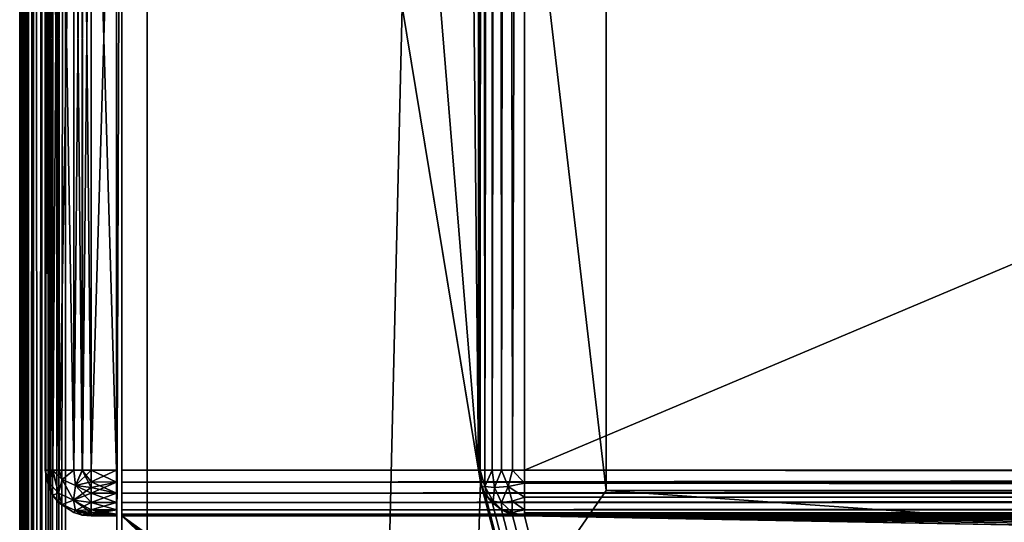
# Model space of a CAD drawing. Units: millimetres. Extents: x -200 to 200, y -508 to 504.
# Drawn here: x -199 to -160, y 197 to 217 of the extents above; entities that cross this region are included whole.
import ezdxf

# ---------------------------------------------------------------- set-up
doc = ezdxf.new("R2010")
doc.units = ezdxf.units.MM
doc.header["$LTSCALE"] = 65.185185
for name, color, linetype in [('572', 7, 'CONTINUOUS'), ('575', 7, 'CONTINUOUS'), ('577', 7, 'CONTINUOUS'), ('581', 7, 'CONTINUOUS'), ('583', 7, 'CONTINUOUS'), ('631', 7, 'CONTINUOUS'), ('632', 7, 'CONTINUOUS'), ('633', 7, 'CONTINUOUS'), ('635', 7, 'CONTINUOUS'), ('642', 7, 'CONTINUOUS'), ('644', 7, 'CONTINUOUS'), ('645', 7, 'CONTINUOUS'), ('648', 7, 'CONTINUOUS'), ('649', 7, 'CONTINUOUS'), ('677', 7, 'CONTINUOUS'), ('682', 7, 'CONTINUOUS'), ('703', 7, 'CONTINUOUS'), ('705', 7, 'CONTINUOUS'), ('706', 7, 'CONTINUOUS'), ('707', 7, 'CONTINUOUS'), ('709', 7, 'CONTINUOUS'), ('710', 7, 'CONTINUOUS'), ('731', 7, 'CONTINUOUS'), ('732', 7, 'CONTINUOUS'), ('734', 7, 'CONTINUOUS'), ('735', 7, 'CONTINUOUS'), ('736', 7, 'CONTINUOUS'), ('737', 7, 'CONTINUOUS'), ('738', 7, 'CONTINUOUS'), ('742', 7, 'CONTINUOUS'), ('743', 7, 'CONTINUOUS'), ('744', 7, 'CONTINUOUS'), ('745', 7, 'CONTINUOUS'), ('746', 7, 'CONTINUOUS')]:
    doc.layers.add(name, color=color, linetype=linetype)

msp = doc.modelspace()

# ---------------------------------------------------------------- linework, layer by layer
at = {"layer": '572', "color": 253, "linetype": 'Continuous', "true_color": 0x929eac}
for points in [[(-199, -350.7, 268.2), (-199, 350.7, 268.2), (-199, -350.7, -268.2), (-199, -350.7, 268.2)], [(-199, -350.7, -268.2), (-199, 350.7, 268.2), (-199, 350.7, -268.2), (-199, -350.7, -268.2)]]:
    msp.add_3dface(points, dxfattribs=at)
at = {"layer": '575', "color": 253, "linetype": 'Continuous', "true_color": 0x929eac}
for points in [[(-197.2, -350.7, 270), (-195, 247.5, 270), (-197.2, 350.7, 270), (-197.2, -350.7, 270)], [(-195, 197.5, 270), (-195, 247.5, 270), (-197.2, -350.7, 270), (-195, 197.5, 270)], [(-195, 197.5, 270), (-197.2, -350.7, 270), (-165.3, 169.5, 270), (-195, 197.5, 270)], [(195, 197.5, 270), (-195, 197.5, 270), (-161.5, 173.3, 270), (195, 197.5, 270)], [(-161.5, 173.3, 270), (-195, 197.5, 270), (-162.943, 173.015, 270), (-161.5, 173.3, 270)], [(-162.943, 173.015, 270), (-195, 197.5, 270), (-164.186, 172.188, 270), (-162.943, 173.015, 270)], [(-164.186, 172.188, 270), (-195, 197.5, 270), (-165.014, 170.945, 270), (-164.186, 172.188, 270)], [(-165.014, 170.945, 270), (-195, 197.5, 270), (-165.3, 169.5, 270), (-165.014, 170.945, 270)], [(161.5, 173.3, 270), (195, 197.5, 270), (-161.5, 173.3, 270), (161.5, 173.3, 270)]]:
    msp.add_3dface(points, dxfattribs=at)
at = {"layer": '577', "color": 253, "linetype": 'Continuous', "true_color": 0x929eac}
for points in [[(-197.2, 350.7, -270), (-184, 217.5, -270), (-197.2, -350.7, -270), (-197.2, 350.7, -270)], [(-181, 350.7, -270), (-181, 199.3, -270), (-182.5, 350.7, -270), (-181, 350.7, -270)], [(-182.5, 350.7, -270), (-181, 199.3, -270), (-182.5, 217.5, -270), (-182.5, 350.7, -270)], [(-184, 217.5, -270), (-180.932, 198.82, -270), (-197.2, -350.7, -270), (-184, 217.5, -270)], [(-181, 199.3, -270), (-180.932, 198.82, -270), (-184, 217.5, -270), (-181, 199.3, -270)], [(-182.5, 217.5, -270), (-181, 199.3, -270), (-184, 217.5, -270), (-182.5, 217.5, -270)], [(-197.2, -350.7, -270), (-180.932, 198.82, -270), (-53.932, -286.18, -270), (-197.2, -350.7, -270)], [(-180.932, 198.82, -270), (-180.759, 198.4, -270), (-54, -285.7, -270), (-180.932, 198.82, -270)], [(-53.932, -286.18, -270), (-180.932, 198.82, -270), (-54, -285.7, -270), (-53.932, -286.18, -270)], [(-180.759, 198.4, -270), (-180.471, 198.029, -270), (-54, -285.7, -270), (-180.759, 198.4, -270)], [(-180.471, 198.029, -270), (-180.1, 197.741, -270), (-54, -285.7, -270), (-180.471, 198.029, -270)], [(-180.1, 197.741, -270), (-179.68, 197.568, -270), (-54, -285.7, -270), (-180.1, 197.741, -270)], [(-179.68, 197.568, -270), (-179.2, 197.5, -270), (-54, -285.7, -270), (-179.68, 197.568, -270)], [(-179.2, 197.5, -270), (179.2, 197.5, -270), (52.2, 197, -270), (-179.2, 197.5, -270)], [(-54, -285.7, -270), (-179.2, 197.5, -270), (-54, 195.2, -270), (-54, -285.7, -270)], [(-54, 195.2, -270), (-179.2, 197.5, -270), (-53.932, 195.68, -270), (-54, 195.2, -270)], [(-53.932, 195.68, -270), (-179.2, 197.5, -270), (-53.759, 196.1, -270), (-53.932, 195.68, -270)], [(-53.759, 196.1, -270), (-179.2, 197.5, -270), (-53.471, 196.471, -270), (-53.759, 196.1, -270)], [(-53.471, 196.471, -270), (-179.2, 197.5, -270), (-53.1, 196.759, -270), (-53.471, 196.471, -270)], [(-53.1, 196.759, -270), (-179.2, 197.5, -270), (-52.68, 196.932, -270), (-53.1, 196.759, -270)], [(-52.68, 196.932, -270), (-179.2, 197.5, -270), (-52.2, 197, -270), (-52.68, 196.932, -270)], [(-52.2, 197, -270), (-179.2, 197.5, -270), (52.2, 197, -270), (-52.2, 197, -270)]]:
    msp.add_3dface(points, dxfattribs=at)
at = {"layer": '581', "color": 253, "linetype": 'Continuous', "true_color": 0x929eac}
for points in [[(-199, -350.7, -268.2), (-199, 350.7, -268.2), (-198.939, 350.7, -268.666), (-199, -350.7, -268.2)], [(-198.863, 350.7, -268.889), (-199, -350.7, -268.2), (-198.939, 350.7, -268.666), (-198.863, 350.7, -268.889)], [(-199, -350.7, -268.2), (-198.863, 350.7, -268.889), (-198.861, -350.7, -268.894), (-199, -350.7, -268.2)], [(-198.863, 350.7, -268.889), (-198.759, 350.7, -269.1), (-198.861, -350.7, -268.894), (-198.863, 350.7, -268.889)], [(-198.861, -350.7, -268.894), (-198.759, 350.7, -269.1), (-198.763, -350.7, -269.094), (-198.861, -350.7, -268.894)], [(-198.759, 350.7, -269.1), (-198.472, 350.7, -269.473), (-198.763, -350.7, -269.094), (-198.759, 350.7, -269.1)], [(-198.763, -350.7, -269.094), (-198.472, 350.7, -269.473), (-198.457, -350.7, -269.488), (-198.763, -350.7, -269.094)], [(-198.472, 350.7, -269.473), (-198.1, 350.7, -269.759), (-198.457, -350.7, -269.488), (-198.472, 350.7, -269.473)], [(-198.457, -350.7, -269.488), (-198.1, 350.7, -269.759), (-198.257, -350.7, -269.657), (-198.457, -350.7, -269.488)], [(-198.1, 350.7, -269.759), (-197.888, 350.7, -269.864), (-198.257, -350.7, -269.657), (-198.1, 350.7, -269.759)], [(-198.257, -350.7, -269.657), (-197.888, 350.7, -269.864), (-197.871, -350.7, -269.87), (-198.257, -350.7, -269.657)], [(-197.888, 350.7, -269.864), (-197.666, 350.7, -269.939), (-197.871, -350.7, -269.87), (-197.888, 350.7, -269.864)], [(-197.2, 350.7, -270), (-197.2, -350.7, -270), (-197.871, -350.7, -269.87), (-197.2, 350.7, -270)], [(-197.666, 350.7, -269.939), (-197.2, 350.7, -270), (-197.871, -350.7, -269.87), (-197.666, 350.7, -269.939)]]:
    msp.add_3dface(points, dxfattribs=at)
at = {"layer": '583', "color": 253, "linetype": 'Continuous', "true_color": 0x929eac}
for points in [[(-199, 350.7, 268.2), (-199, -350.7, 268.2), (-198.861, -350.7, 268.894), (-199, 350.7, 268.2)], [(-198.861, 350.7, 268.894), (-199, 350.7, 268.2), (-198.861, -350.7, 268.894), (-198.861, 350.7, 268.894)], [(-198.704, 350.7, 269.188), (-198.861, 350.7, 268.894), (-198.706, -350.7, 269.187), (-198.704, 350.7, 269.188)], [(-198.706, -350.7, 269.187), (-198.861, 350.7, 268.894), (-198.861, -350.7, 268.894), (-198.706, -350.7, 269.187)], [(-198.457, -350.7, 269.488), (-198.704, 350.7, 269.188), (-198.706, -350.7, 269.187), (-198.457, -350.7, 269.488)], [(-198.457, 350.7, 269.488), (-198.704, 350.7, 269.188), (-198.457, -350.7, 269.488), (-198.457, 350.7, 269.488)], [(-197.871, 350.7, 269.87), (-198.457, 350.7, 269.488), (-197.871, -350.7, 269.87), (-197.871, 350.7, 269.87)], [(-197.871, -350.7, 269.87), (-198.457, 350.7, 269.488), (-198.457, -350.7, 269.488), (-197.871, -350.7, 269.87)], [(-197.54, 350.7, 269.968), (-197.871, 350.7, 269.87), (-197.54, -350.7, 269.968), (-197.54, 350.7, 269.968)], [(-197.54, -350.7, 269.968), (-197.871, 350.7, 269.87), (-197.871, -350.7, 269.87), (-197.54, -350.7, 269.968)], [(-197.2, -350.7, 270), (-197.2, 350.7, 270), (-197.54, 350.7, 269.968), (-197.2, -350.7, 270)], [(-197.2, -350.7, 270), (-197.54, 350.7, 269.968), (-197.54, -350.7, 269.968), (-197.2, -350.7, 270)]]:
    msp.add_3dface(points, dxfattribs=at)
at = {"layer": '631', "color": 244, "linetype": 'Continuous', "true_color": 0xa81325}
for points in [[(195, 199.3, 317), (195, 233.2, 317), (-195, 233.2, 317), (195, 199.3, 317)], [(195, 199.3, 317), (-195, 233.2, 317), (-195, 199.3, 317), (195, 199.3, 317)]]:
    msp.add_3dface(points, dxfattribs=at)
at = {"layer": '632', "color": 244, "linetype": 'Continuous', "true_color": 0xa81325}
for points in [[(-195, 197.5, 270), (195, 197.5, 270), (-195, 197.5, 315.2), (-195, 197.5, 270)], [(195, 197.5, 270), (195, 197.5, 315.2), (-195, 197.5, 315.2), (195, 197.5, 270)]]:
    msp.add_3dface(points, dxfattribs=at)
at = {"layer": '633', "color": 244, "linetype": 'Continuous', "true_color": 0xa81325}
for points in [[(-195, 247.5, 270), (-195, 197.5, 270), (-195, 247.5, 270.2), (-195, 247.5, 270)], [(-195, 247.5, 270.2), (-195, 197.5, 270), (-195, 247.5, 271), (-195, 247.5, 270.2)], [(-195, 247.5, 271), (-195, 197.5, 270), (-195, 235, 271), (-195, 247.5, 271)], [(-195, 235, 271), (-195, 197.5, 270), (-195, 235, 315.2), (-195, 235, 271)], [(-195, 235, 315.2), (-195, 197.5, 270), (-195, 234.932, 315.68), (-195, 235, 315.2)], [(-195, 197.5, 270), (-195, 234.759, 316.1), (-195, 234.932, 315.68), (-195, 197.5, 270)], [(-195, 197.5, 270), (-195, 234.471, 316.471), (-195, 234.759, 316.1), (-195, 197.5, 270)], [(-195, 197.5, 270), (-195, 234.1, 316.759), (-195, 234.471, 316.471), (-195, 197.5, 270)], [(-195, 197.5, 270), (-195, 233.68, 316.932), (-195, 234.1, 316.759), (-195, 197.5, 270)], [(-195, 197.5, 270), (-195, 233.2, 317), (-195, 233.68, 316.932), (-195, 197.5, 270)], [(-195, 233.2, 317), (-195, 197.5, 270), (-195, 199.3, 317), (-195, 233.2, 317)], [(-195, 199.3, 317), (-195, 197.5, 270), (-195, 198.82, 316.932), (-195, 199.3, 317)], [(-195, 197.5, 270), (-195, 198.4, 316.759), (-195, 198.82, 316.932), (-195, 197.5, 270)], [(-195, 197.5, 270), (-195, 198.029, 316.471), (-195, 198.4, 316.759), (-195, 197.5, 270)], [(-195, 197.5, 270), (-195, 197.741, 316.1), (-195, 198.029, 316.471), (-195, 197.5, 270)], [(-195, 197.5, 270), (-195, 197.568, 315.68), (-195, 197.741, 316.1), (-195, 197.5, 270)], [(-195, 197.5, 270), (-195, 197.5, 315.2), (-195, 197.568, 315.68), (-195, 197.5, 270)]]:
    msp.add_3dface(points, dxfattribs=at)
at = {"layer": '635', "color": 244, "linetype": 'Continuous', "true_color": 0xa81325}
for points in [[(195, 198.82, 316.932), (195, 199.3, 317), (-195, 198.82, 316.932), (195, 198.82, 316.932)], [(195, 199.3, 317), (-195, 199.3, 317), (-195, 198.82, 316.932), (195, 199.3, 317)], [(195, 198.4, 316.759), (195, 198.82, 316.932), (-195, 198.4, 316.759), (195, 198.4, 316.759)], [(-195, 198.4, 316.759), (195, 198.82, 316.932), (-195, 198.82, 316.932), (-195, 198.4, 316.759)], [(195, 198.029, 316.471), (195, 198.4, 316.759), (-195, 198.029, 316.471), (195, 198.029, 316.471)], [(-195, 198.029, 316.471), (195, 198.4, 316.759), (-195, 198.4, 316.759), (-195, 198.029, 316.471)], [(195, 197.741, 316.1), (195, 198.029, 316.471), (-195, 197.741, 316.1), (195, 197.741, 316.1)], [(-195, 197.741, 316.1), (195, 198.029, 316.471), (-195, 198.029, 316.471), (-195, 197.741, 316.1)], [(195, 197.568, 315.68), (195, 197.741, 316.1), (-195, 197.568, 315.68), (195, 197.568, 315.68)], [(-195, 197.568, 315.68), (195, 197.741, 316.1), (-195, 197.741, 316.1), (-195, 197.568, 315.68)], [(195, 197.5, 315.2), (195, 197.568, 315.68), (-195, 197.5, 315.2), (195, 197.5, 315.2)], [(-195, 197.5, 315.2), (195, 197.568, 315.68), (-195, 197.568, 315.68), (-195, 197.5, 315.2)]]:
    msp.add_3dface(points, dxfattribs=at)
at = {"layer": '642', "color": 253, "linetype": 'Continuous', "true_color": 0x929eac}
for points in [[(-179.2, 350.7, -325), (179.2, 350.7, -325), (-179.2, 199.3, -325), (-179.2, 350.7, -325)], [(-179.2, 199.3, -325), (179.2, 350.7, -325), (179.2, 199.3, -325), (-179.2, 199.3, -325)]]:
    msp.add_3dface(points, dxfattribs=at)
at = {"layer": '644', "color": 253, "linetype": 'Continuous', "true_color": 0x929eac}
for points in [[(179.2, 197.5, -270), (-179.2, 197.5, -270), (179.2, 197.5, -323.2), (179.2, 197.5, -270)], [(179.2, 197.5, -323.2), (-179.2, 197.5, -270), (-179.2, 197.5, -323.2), (179.2, 197.5, -323.2)]]:
    msp.add_3dface(points, dxfattribs=at)
at = {"layer": '645', "color": 253, "linetype": 'Continuous', "true_color": 0x929eac}
for points in [[(-181, 199.3, -270), (-181, 350.7, -270), (-181, 199.3, -323.2), (-181, 199.3, -270)], [(-181, 350.7, -270), (-181, 350.7, -323.2), (-181, 199.3, -323.2), (-181, 350.7, -270)]]:
    msp.add_3dface(points, dxfattribs=at)
at = {"layer": '648', "color": 253, "linetype": 'Continuous', "true_color": 0x929eac}
for points in [[(-179.2, 199.3, -325), (179.2, 199.3, -325), (179.2, 198.834, -324.939), (-179.2, 199.3, -325)], [(-179.2, 199.3, -325), (179.2, 198.834, -324.939), (-179.2, 198.786, -324.925), (-179.2, 199.3, -325)], [(179.2, 198.834, -324.939), (179.2, 198.4, -324.759), (-179.2, 198.786, -324.925), (179.2, 198.834, -324.939)], [(-179.2, 198.786, -324.925), (179.2, 198.4, -324.759), (-179.2, 198.243, -324.657), (-179.2, 198.786, -324.925)], [(179.2, 198.4, -324.759), (179.2, 198.027, -324.473), (-179.2, 198.243, -324.657), (179.2, 198.4, -324.759)], [(-179.2, 198.243, -324.657), (179.2, 198.027, -324.473), (-179.2, 198.043, -324.488), (-179.2, 198.243, -324.657)], [(179.2, 198.027, -324.473), (179.2, 197.741, -324.1), (-179.2, 198.043, -324.488), (179.2, 198.027, -324.473)], [(-179.2, 198.043, -324.488), (179.2, 197.741, -324.1), (-179.2, 197.737, -324.094), (-179.2, 198.043, -324.488)], [(179.2, 197.741, -324.1), (179.2, 197.561, -323.666), (-179.2, 197.737, -324.094), (179.2, 197.741, -324.1)], [(-179.2, 197.737, -324.094), (179.2, 197.561, -323.666), (-179.2, 197.639, -323.894), (-179.2, 197.737, -324.094)], [(179.2, 197.5, -323.2), (-179.2, 197.5, -323.2), (-179.2, 197.639, -323.894), (179.2, 197.5, -323.2)], [(179.2, 197.561, -323.666), (179.2, 197.5, -323.2), (-179.2, 197.639, -323.894), (179.2, 197.561, -323.666)]]:
    msp.add_3dface(points, dxfattribs=at)
at = {"layer": '649', "color": 253, "linetype": 'Continuous', "true_color": 0x929eac}
for points in [[(-181, 199.3, -323.2), (-181, 350.7, -323.2), (-180.968, 350.7, -323.54), (-181, 199.3, -323.2)], [(-181, 199.3, -323.2), (-180.968, 350.7, -323.54), (-180.939, 199.3, -323.666), (-181, 199.3, -323.2)], [(-180.968, 350.7, -323.54), (-180.87, 350.7, -323.871), (-180.939, 199.3, -323.666), (-180.968, 350.7, -323.54)], [(-180.939, 199.3, -323.666), (-180.87, 350.7, -323.871), (-180.759, 199.3, -324.1), (-180.939, 199.3, -323.666)], [(-180.87, 350.7, -323.871), (-180.488, 350.7, -324.457), (-180.759, 199.3, -324.1), (-180.87, 350.7, -323.871)], [(-180.759, 199.3, -324.1), (-180.488, 350.7, -324.457), (-180.473, 199.3, -324.473), (-180.759, 199.3, -324.1)], [(-180.488, 350.7, -324.457), (-180.188, 350.7, -324.704), (-180.473, 199.3, -324.473), (-180.488, 350.7, -324.457)], [(-180.473, 199.3, -324.473), (-180.188, 350.7, -324.704), (-180.1, 199.3, -324.759), (-180.473, 199.3, -324.473)], [(-180.188, 350.7, -324.704), (-179.894, 350.7, -324.861), (-180.1, 199.3, -324.759), (-180.188, 350.7, -324.704)], [(-180.1, 199.3, -324.759), (-179.894, 350.7, -324.861), (-179.666, 199.3, -324.939), (-180.1, 199.3, -324.759)], [(-179.894, 350.7, -324.861), (-179.2, 350.7, -325), (-179.666, 199.3, -324.939), (-179.894, 350.7, -324.861)], [(-179.2, 350.7, -325), (-179.2, 199.3, -325), (-179.666, 199.3, -324.939), (-179.2, 350.7, -325)]]:
    msp.add_3dface(points, dxfattribs=at)
at = {"layer": '677', "color": 253, "linetype": 'Continuous', "true_color": 0x929eac}
for points in [[(-180.932, 198.82, -270), (-181, 199.3, -270), (-180.87, 198.629, -323.2), (-180.932, 198.82, -270)], [(-181, 199.3, -270), (-181, 199.3, -323.2), (-180.87, 198.629, -323.2), (-181, 199.3, -270)], [(-180.759, 198.4, -270), (-180.932, 198.82, -270), (-180.87, 198.629, -323.2), (-180.759, 198.4, -270)], [(-180.657, 198.243, -323.2), (-180.759, 198.4, -270), (-180.87, 198.629, -323.2), (-180.657, 198.243, -323.2)], [(-180.471, 198.029, -270), (-180.759, 198.4, -270), (-180.488, 198.043, -323.2), (-180.471, 198.029, -270)], [(-180.488, 198.043, -323.2), (-180.759, 198.4, -270), (-180.657, 198.243, -323.2), (-180.488, 198.043, -323.2)], [(-180.094, 197.737, -323.2), (-180.471, 198.029, -270), (-180.488, 198.043, -323.2), (-180.094, 197.737, -323.2)], [(-180.1, 197.741, -270), (-180.471, 198.029, -270), (-180.094, 197.737, -323.2), (-180.1, 197.741, -270)], [(-179.68, 197.568, -270), (-180.1, 197.741, -270), (-179.894, 197.639, -323.2), (-179.68, 197.568, -270)], [(-179.894, 197.639, -323.2), (-180.1, 197.741, -270), (-180.094, 197.737, -323.2), (-179.894, 197.639, -323.2)], [(-179.2, 197.5, -323.2), (-179.68, 197.568, -270), (-179.894, 197.639, -323.2), (-179.2, 197.5, -323.2)], [(-179.2, 197.5, -270), (-179.68, 197.568, -270), (-179.2, 197.5, -323.2), (-179.2, 197.5, -270)]]:
    msp.add_3dface(points, dxfattribs=at)
at = {"layer": '682', "color": 253, "linetype": 'Continuous', "true_color": 0x929eac}
for points in [[(-180.87, 198.629, -323.2), (-181, 199.3, -323.2), (-180.939, 199.3, -323.666), (-180.87, 198.629, -323.2)], [(-180.87, 198.629, -323.2), (-180.939, 199.3, -323.666), (-180.754, 198.657, -323.842), (-180.87, 198.629, -323.2)], [(-180.939, 199.3, -323.666), (-180.759, 199.3, -324.1), (-180.754, 198.657, -323.842), (-180.939, 199.3, -323.666)], [(-180.759, 199.3, -324.1), (-180.473, 199.3, -324.473), (-180.754, 198.657, -323.842), (-180.759, 199.3, -324.1)], [(-180.754, 198.657, -323.842), (-180.473, 199.3, -324.473), (-180.376, 198.611, -324.376), (-180.754, 198.657, -323.842)], [(-180.473, 199.3, -324.473), (-180.1, 199.3, -324.759), (-180.376, 198.611, -324.376), (-180.473, 199.3, -324.473)], [(-180.376, 198.611, -324.376), (-180.1, 199.3, -324.759), (-179.842, 198.657, -324.754), (-180.376, 198.611, -324.376)], [(-180.1, 199.3, -324.759), (-179.666, 199.3, -324.939), (-179.842, 198.657, -324.754), (-180.1, 199.3, -324.759)], [(-179.666, 199.3, -324.939), (-179.2, 198.786, -324.925), (-179.842, 198.657, -324.754), (-179.666, 199.3, -324.939)], [(-179.2, 199.3, -325), (-179.2, 198.786, -324.925), (-179.666, 199.3, -324.939), (-179.2, 199.3, -325)], [(-180.657, 198.243, -323.2), (-180.87, 198.629, -323.2), (-180.754, 198.657, -323.842), (-180.657, 198.243, -323.2)], [(-180.657, 198.243, -323.2), (-180.754, 198.657, -323.842), (-180.435, 198.083, -323.684), (-180.657, 198.243, -323.2)], [(-180.754, 198.657, -323.842), (-180.376, 198.611, -324.376), (-180.435, 198.083, -323.684), (-180.754, 198.657, -323.842)], [(-180.376, 198.611, -324.376), (-180.1, 198.027, -324.1), (-180.435, 198.083, -323.684), (-180.376, 198.611, -324.376)], [(-180.376, 198.611, -324.376), (-179.842, 198.657, -324.754), (-180.1, 198.027, -324.1), (-180.376, 198.611, -324.376)], [(-179.842, 198.657, -324.754), (-179.684, 198.083, -324.435), (-180.1, 198.027, -324.1), (-179.842, 198.657, -324.754)], [(-179.2, 198.786, -324.925), (-179.2, 198.243, -324.657), (-179.842, 198.657, -324.754), (-179.2, 198.786, -324.925)], [(-179.842, 198.657, -324.754), (-179.2, 198.243, -324.657), (-179.684, 198.083, -324.435), (-179.842, 198.657, -324.754)], [(-180.488, 198.043, -323.2), (-180.657, 198.243, -323.2), (-180.435, 198.083, -323.684), (-180.488, 198.043, -323.2)], [(-179.2, 198.243, -324.657), (-179.2, 197.737, -324.094), (-179.684, 198.083, -324.435), (-179.2, 198.243, -324.657)], [(-179.2, 198.243, -324.657), (-179.2, 198.043, -324.488), (-179.2, 197.737, -324.094), (-179.2, 198.243, -324.657)], [(-180.094, 197.737, -323.2), (-180.488, 198.043, -323.2), (-180.435, 198.083, -323.684), (-180.094, 197.737, -323.2)], [(-180.1, 198.027, -324.1), (-180.094, 197.737, -323.2), (-180.435, 198.083, -323.684), (-180.1, 198.027, -324.1)], [(-179.684, 198.083, -324.435), (-179.686, 197.636, -323.686), (-180.1, 198.027, -324.1), (-179.684, 198.083, -324.435)], [(-179.686, 197.636, -323.686), (-180.094, 197.737, -323.2), (-180.1, 198.027, -324.1), (-179.686, 197.636, -323.686)], [(-179.894, 197.639, -323.2), (-180.094, 197.737, -323.2), (-179.686, 197.636, -323.686), (-179.894, 197.639, -323.2)], [(-179.2, 197.737, -324.094), (-179.686, 197.636, -323.686), (-179.684, 198.083, -324.435), (-179.2, 197.737, -324.094)], [(-179.2, 197.737, -324.094), (-179.2, 197.5, -323.2), (-179.686, 197.636, -323.686), (-179.2, 197.737, -324.094)], [(-179.2, 197.5, -323.2), (-179.2, 197.737, -324.094), (-179.2, 197.639, -323.894), (-179.2, 197.5, -323.2)], [(-179.2, 197.5, -323.2), (-179.894, 197.639, -323.2), (-179.686, 197.636, -323.686), (-179.2, 197.5, -323.2)]]:
    msp.add_3dface(points, dxfattribs=at)
at = {"layer": '703', "color": 253, "linetype": 'Continuous', "true_color": 0x929eac}
for points in [[(-194, 352.5, 265), (194, 352.5, 265), (-194, 172.5, 265), (-194, 352.5, 265)], [(-194, 172.5, 265), (194, 352.5, 265), (194, 172.5, 265), (-194, 172.5, 265)]]:
    msp.add_3dface(points, dxfattribs=at)
at = {"layer": '705', "color": 253, "linetype": 'Continuous', "true_color": 0x929eac}
for points in [[(-176, 352.5, -265), (-194, 352.5, -265), (-176, 198.5, -265), (-176, 352.5, -265)], [(-194, 352.5, -265), (-194, 172.5, -265), (-176, 198.5, -265), (-194, 352.5, -265)], [(-194, 172.5, -265), (194, 172.5, -265), (-176, 198.5, -265), (-194, 172.5, -265)], [(-176, 198.5, -265), (194, 172.5, -265), (176, 198.5, -265), (-176, 198.5, -265)]]:
    msp.add_3dface(points, dxfattribs=at)
at = {"layer": '706', "color": 253, "linetype": 'Continuous', "true_color": 0x929eac}
for points in [[(-194, 352.5, -265), (-194, 352.5, 265), (-194, 172.5, -265), (-194, 352.5, -265)], [(-194, 352.5, 265), (-194, 172.5, 265), (-194, 172.5, -265), (-194, 352.5, 265)]]:
    msp.add_3dface(points, dxfattribs=at)
at = {"layer": '707', "color": 253, "linetype": 'Continuous', "true_color": 0x929eac}
for points in [[(-176, 198.5, -265), (176, 198.5, -265), (-176, 198.5, -320), (-176, 198.5, -265)], [(-176, 198.5, -320), (176, 198.5, -265), (176, 198.5, -320), (-176, 198.5, -320)]]:
    msp.add_3dface(points, dxfattribs=at)
at = {"layer": '709', "color": 253, "linetype": 'Continuous', "true_color": 0x929eac}
for points in [[(176, 352.5, -320), (-176, 352.5, -320), (176, 198.5, -320), (176, 352.5, -320)], [(-176, 352.5, -320), (-176, 198.5, -320), (176, 198.5, -320), (-176, 352.5, -320)]]:
    msp.add_3dface(points, dxfattribs=at)
at = {"layer": '710', "color": 253, "linetype": 'Continuous', "true_color": 0x929eac}
for points in [[(-176, 352.5, -320), (-176, 352.5, -265), (-176, 198.5, -265), (-176, 352.5, -320)], [(-176, 352.5, -320), (-176, 198.5, -265), (-176, 198.5, -320), (-176, 352.5, -320)]]:
    msp.add_3dface(points, dxfattribs=at)
at = {"layer": '731', "color": 253, "linetype": 'Continuous', "true_color": 0x929eac}
for points in [[(-195.2, 235, 272), (-195.2, 235, 315.2), (-195.2, 197.5, 272), (-195.2, 235, 272)], [(-195.2, 197.5, 272), (-195.2, 235, 315.2), (-195.2, 197.5, 315.2), (-195.2, 197.5, 272)], [(-195.2, 197.5, 315.2), (-195.2, 235, 315.2), (-195.2, 234.932, 315.68), (-195.2, 197.5, 315.2)], [(-195.2, 234.932, 271.52), (-195.2, 235, 272), (-195.2, 197.568, 271.52), (-195.2, 234.932, 271.52)], [(-195.2, 197.568, 271.52), (-195.2, 235, 272), (-195.2, 197.5, 272), (-195.2, 197.568, 271.52)], [(-195.2, 234.759, 271.1), (-195.2, 234.932, 271.52), (-195.2, 197.741, 271.1), (-195.2, 234.759, 271.1)], [(-195.2, 197.741, 271.1), (-195.2, 234.932, 271.52), (-195.2, 197.568, 271.52), (-195.2, 197.741, 271.1)], [(-195.2, 197.568, 315.68), (-195.2, 197.5, 315.2), (-195.2, 234.932, 315.68), (-195.2, 197.568, 315.68)], [(-195.2, 234.759, 316.1), (-195.2, 197.568, 315.68), (-195.2, 234.932, 315.68), (-195.2, 234.759, 316.1)], [(-195.2, 234.471, 270.729), (-195.2, 234.759, 271.1), (-195.2, 198.029, 270.729), (-195.2, 234.471, 270.729)], [(-195.2, 198.029, 270.729), (-195.2, 234.759, 271.1), (-195.2, 197.741, 271.1), (-195.2, 198.029, 270.729)], [(-195.2, 197.741, 316.1), (-195.2, 197.568, 315.68), (-195.2, 234.759, 316.1), (-195.2, 197.741, 316.1)], [(-195.2, 234.471, 316.471), (-195.2, 197.741, 316.1), (-195.2, 234.759, 316.1), (-195.2, 234.471, 316.471)], [(-195.2, 234.1, 270.441), (-195.2, 234.471, 270.729), (-195.2, 198.4, 270.441), (-195.2, 234.1, 270.441)], [(-195.2, 198.4, 270.441), (-195.2, 234.471, 270.729), (-195.2, 198.029, 270.729), (-195.2, 198.4, 270.441)], [(-195.2, 198.029, 316.471), (-195.2, 197.741, 316.1), (-195.2, 234.471, 316.471), (-195.2, 198.029, 316.471)], [(-195.2, 234.1, 316.759), (-195.2, 198.029, 316.471), (-195.2, 234.471, 316.471), (-195.2, 234.1, 316.759)], [(-195.2, 233.68, 270.268), (-195.2, 234.1, 270.441), (-195.2, 198.82, 270.268), (-195.2, 233.68, 270.268)], [(-195.2, 198.82, 270.268), (-195.2, 234.1, 270.441), (-195.2, 198.4, 270.441), (-195.2, 198.82, 270.268)], [(-195.2, 198.4, 316.759), (-195.2, 198.029, 316.471), (-195.2, 234.1, 316.759), (-195.2, 198.4, 316.759)], [(-195.2, 233.68, 316.932), (-195.2, 198.4, 316.759), (-195.2, 234.1, 316.759), (-195.2, 233.68, 316.932)], [(-195.2, 233.2, 270.2), (-195.2, 233.68, 270.268), (-195.2, 199.3, 270.2), (-195.2, 233.2, 270.2)], [(-195.2, 199.3, 270.2), (-195.2, 233.68, 270.268), (-195.2, 198.82, 270.268), (-195.2, 199.3, 270.2)], [(-195.2, 198.82, 316.932), (-195.2, 198.4, 316.759), (-195.2, 233.68, 316.932), (-195.2, 198.82, 316.932)], [(-195.2, 233.2, 317), (-195.2, 198.82, 316.932), (-195.2, 233.68, 316.932), (-195.2, 233.2, 317)], [(-195.2, 199.3, 317), (-195.2, 198.82, 316.932), (-195.2, 233.2, 317), (-195.2, 199.3, 317)]]:
    msp.add_3dface(points, dxfattribs=at)
at = {"layer": '732', "color": 7, "linetype": 'Continuous'}
for points in [[(-198, 199.3, 315.2), (-198, 233.2, 315.2), (-198, 233.2, 272), (-198, 199.3, 315.2)], [(-198, 199.3, 272), (-198, 199.3, 315.2), (-198, 233.2, 272), (-198, 199.3, 272)]]:
    msp.add_3dface(points, dxfattribs=at)
at = {"layer": '734', "color": 7, "linetype": 'Continuous'}
for points in [[(-195.2, 199.3, 317), (-195.2, 233.2, 317), (-196.2, 199.3, 317), (-195.2, 199.3, 317)], [(-195.2, 233.2, 317), (-196.2, 233.2, 317), (-196.2, 199.3, 317), (-195.2, 233.2, 317)]]:
    msp.add_3dface(points, dxfattribs=at)
at = {"layer": '735', "color": 7, "linetype": 'Continuous'}
for points in [[(-195.2, 198.82, 316.932), (-195.2, 199.3, 317), (-196.2, 198.834, 316.939), (-195.2, 198.82, 316.932)], [(-195.2, 199.3, 317), (-196.2, 199.3, 317), (-196.2, 198.834, 316.939), (-195.2, 199.3, 317)], [(-196.2, 198.611, 316.863), (-195.2, 198.82, 316.932), (-196.2, 198.834, 316.939), (-196.2, 198.611, 316.863)], [(-195.2, 198.4, 316.759), (-195.2, 198.82, 316.932), (-196.2, 198.4, 316.759), (-195.2, 198.4, 316.759)], [(-196.2, 198.4, 316.759), (-195.2, 198.82, 316.932), (-196.2, 198.611, 316.863), (-196.2, 198.4, 316.759)], [(-195.2, 198.029, 316.471), (-195.2, 198.4, 316.759), (-196.2, 198.027, 316.472), (-195.2, 198.029, 316.471)], [(-196.2, 198.027, 316.472), (-195.2, 198.4, 316.759), (-196.2, 198.4, 316.759), (-196.2, 198.027, 316.472)], [(-195.2, 197.741, 316.1), (-195.2, 198.029, 316.471), (-196.2, 197.741, 316.1), (-195.2, 197.741, 316.1)], [(-196.2, 197.741, 316.1), (-195.2, 198.029, 316.471), (-196.2, 198.027, 316.472), (-196.2, 197.741, 316.1)], [(-195.2, 197.568, 315.68), (-195.2, 197.741, 316.1), (-196.2, 197.561, 315.666), (-195.2, 197.568, 315.68)], [(-196.2, 197.561, 315.666), (-195.2, 197.741, 316.1), (-196.2, 197.636, 315.888), (-196.2, 197.561, 315.666)], [(-196.2, 197.636, 315.888), (-195.2, 197.741, 316.1), (-196.2, 197.741, 316.1), (-196.2, 197.636, 315.888)], [(-195.2, 197.5, 315.2), (-195.2, 197.568, 315.68), (-196.2, 197.5, 315.2), (-195.2, 197.5, 315.2)], [(-196.2, 197.5, 315.2), (-195.2, 197.568, 315.68), (-196.2, 197.561, 315.666), (-196.2, 197.5, 315.2)]]:
    msp.add_3dface(points, dxfattribs=at)
at = {"layer": '736', "color": 7, "linetype": 'Continuous'}
for points in [[(-195.2, 197.5, 272), (-195.2, 197.5, 315.2), (-196.2, 197.5, 272), (-195.2, 197.5, 272)], [(-195.2, 197.5, 315.2), (-196.2, 197.5, 315.2), (-196.2, 197.5, 272), (-195.2, 197.5, 315.2)]]:
    msp.add_3dface(points, dxfattribs=at)
at = {"layer": '737', "color": 7, "linetype": 'Continuous'}
for points in [[(-195.2, 199.3, 270.2), (-195.2, 198.82, 270.268), (-196.2, 199.3, 270.2), (-195.2, 199.3, 270.2)], [(-196.2, 199.3, 270.2), (-195.2, 198.82, 270.268), (-196.2, 198.834, 270.261), (-196.2, 199.3, 270.2)], [(-195.2, 198.82, 270.268), (-195.2, 198.4, 270.441), (-196.2, 198.834, 270.261), (-195.2, 198.82, 270.268)], [(-196.2, 198.834, 270.261), (-195.2, 198.4, 270.441), (-196.2, 198.612, 270.336), (-196.2, 198.834, 270.261)], [(-196.2, 198.612, 270.336), (-195.2, 198.4, 270.441), (-196.2, 198.4, 270.441), (-196.2, 198.612, 270.336)], [(-195.2, 198.4, 270.441), (-195.2, 198.029, 270.729), (-196.2, 198.4, 270.441), (-195.2, 198.4, 270.441)], [(-196.2, 198.4, 270.441), (-195.2, 198.029, 270.729), (-196.2, 198.028, 270.727), (-196.2, 198.4, 270.441)], [(-195.2, 198.029, 270.729), (-195.2, 197.741, 271.1), (-196.2, 198.028, 270.727), (-195.2, 198.029, 270.729)], [(-196.2, 198.028, 270.727), (-195.2, 197.741, 271.1), (-196.2, 197.741, 271.1), (-196.2, 198.028, 270.727)], [(-195.2, 197.741, 271.1), (-195.2, 197.568, 271.52), (-196.2, 197.741, 271.1), (-195.2, 197.741, 271.1)], [(-196.2, 197.741, 271.1), (-195.2, 197.568, 271.52), (-196.2, 197.637, 271.311), (-196.2, 197.741, 271.1)], [(-196.2, 197.637, 271.311), (-195.2, 197.568, 271.52), (-196.2, 197.561, 271.534), (-196.2, 197.637, 271.311)], [(-195.2, 197.568, 271.52), (-195.2, 197.5, 272), (-196.2, 197.561, 271.534), (-195.2, 197.568, 271.52)], [(-195.2, 197.5, 272), (-196.2, 197.5, 272), (-196.2, 197.561, 271.534), (-195.2, 197.5, 272)]]:
    msp.add_3dface(points, dxfattribs=at)
at = {"layer": '738', "color": 7, "linetype": 'Continuous'}
for points in [[(-195.2, 233.2, 270.2), (-195.2, 199.3, 270.2), (-196.2, 233.2, 270.2), (-195.2, 233.2, 270.2)], [(-195.2, 199.3, 270.2), (-196.2, 199.3, 270.2), (-196.2, 233.2, 270.2), (-195.2, 199.3, 270.2)]]:
    msp.add_3dface(points, dxfattribs=at)
at = {"layer": '742', "color": 7, "linetype": 'Continuous'}
for points in [[(-198, 233.2, 315.2), (-198, 199.3, 315.2), (-197.862, 199.3, 315.891), (-198, 233.2, 315.2)], [(-198, 233.2, 315.2), (-197.862, 199.3, 315.891), (-197.861, 233.2, 315.894), (-198, 233.2, 315.2)], [(-197.862, 199.3, 315.891), (-197.71, 199.3, 316.18), (-197.861, 233.2, 315.894), (-197.862, 199.3, 315.891)], [(-197.861, 233.2, 315.894), (-197.71, 199.3, 316.18), (-197.704, 233.2, 316.188), (-197.861, 233.2, 315.894)], [(-197.71, 199.3, 316.18), (-197.467, 199.3, 316.479), (-197.704, 233.2, 316.188), (-197.71, 199.3, 316.18)], [(-197.704, 233.2, 316.188), (-197.467, 199.3, 316.479), (-197.457, 233.2, 316.488), (-197.704, 233.2, 316.188)], [(-197.467, 199.3, 316.479), (-196.88, 199.3, 316.867), (-197.457, 233.2, 316.488), (-197.467, 199.3, 316.479)], [(-197.457, 233.2, 316.488), (-196.88, 199.3, 316.867), (-196.871, 233.2, 316.87), (-197.457, 233.2, 316.488)], [(-196.88, 199.3, 316.867), (-196.545, 199.3, 316.967), (-196.871, 233.2, 316.87), (-196.88, 199.3, 316.867)], [(-196.871, 233.2, 316.87), (-196.545, 199.3, 316.967), (-196.54, 233.2, 316.968), (-196.871, 233.2, 316.87)], [(-196.545, 199.3, 316.967), (-196.2, 199.3, 317), (-196.54, 233.2, 316.968), (-196.545, 199.3, 316.967)], [(-196.2, 199.3, 317), (-196.2, 233.2, 317), (-196.54, 233.2, 316.968), (-196.2, 199.3, 317)]]:
    msp.add_3dface(points, dxfattribs=at)
at = {"layer": '743', "color": 7, "linetype": 'Continuous'}
for points in [[(-198, 199.3, 315.2), (-197.861, 198.606, 315.2), (-197.863, 198.812, 315.687), (-198, 199.3, 315.2)], [(-198, 199.3, 315.2), (-197.863, 198.812, 315.687), (-197.862, 199.3, 315.891), (-198, 199.3, 315.2)], [(-197.863, 198.812, 315.687), (-197.473, 198.399, 316.1), (-197.71, 199.3, 316.18), (-197.863, 198.812, 315.687)], [(-197.862, 199.3, 315.891), (-197.863, 198.812, 315.687), (-197.71, 199.3, 316.18), (-197.862, 199.3, 315.891)], [(-197.71, 199.3, 316.18), (-197.473, 198.399, 316.1), (-197.339, 198.931, 316.544), (-197.71, 199.3, 316.18)], [(-197.71, 199.3, 316.18), (-197.339, 198.931, 316.544), (-197.467, 199.3, 316.479), (-197.71, 199.3, 316.18)], [(-197.467, 199.3, 316.479), (-197.339, 198.931, 316.544), (-196.88, 199.3, 316.867), (-197.467, 199.3, 316.479)], [(-197.339, 198.931, 316.544), (-196.813, 198.694, 316.78), (-196.88, 199.3, 316.867), (-197.339, 198.931, 316.544)], [(-196.88, 199.3, 316.867), (-196.813, 198.694, 316.78), (-196.545, 199.3, 316.967), (-196.88, 199.3, 316.867)], [(-196.813, 198.694, 316.78), (-196.2, 198.611, 316.863), (-196.545, 199.3, 316.967), (-196.813, 198.694, 316.78)], [(-196.2, 198.834, 316.939), (-196.2, 199.3, 317), (-196.545, 199.3, 316.967), (-196.2, 198.834, 316.939)], [(-196.2, 198.611, 316.863), (-196.2, 198.834, 316.939), (-196.545, 199.3, 316.967), (-196.2, 198.611, 316.863)], [(-197.473, 198.399, 316.1), (-196.889, 198.124, 316.375), (-197.339, 198.931, 316.544), (-197.473, 198.399, 316.1)], [(-197.339, 198.931, 316.544), (-196.889, 198.124, 316.375), (-196.813, 198.694, 316.78), (-197.339, 198.931, 316.544)], [(-197.861, 198.606, 315.2), (-197.704, 198.312, 315.2), (-197.863, 198.812, 315.687), (-197.861, 198.606, 315.2)], [(-197.863, 198.812, 315.687), (-197.704, 198.312, 315.2), (-197.473, 198.399, 316.1), (-197.863, 198.812, 315.687)], [(-196.889, 198.124, 316.375), (-196.2, 198.027, 316.472), (-196.813, 198.694, 316.78), (-196.889, 198.124, 316.375)], [(-196.2, 198.027, 316.472), (-196.2, 198.4, 316.759), (-196.813, 198.694, 316.78), (-196.2, 198.027, 316.472)], [(-196.2, 198.4, 316.759), (-196.2, 198.611, 316.863), (-196.813, 198.694, 316.78), (-196.2, 198.4, 316.759)], [(-197.704, 198.312, 315.2), (-197.335, 197.953, 315.571), (-197.473, 198.399, 316.1), (-197.704, 198.312, 315.2)], [(-197.704, 198.312, 315.2), (-197.457, 198.012, 315.2), (-197.335, 197.953, 315.571), (-197.704, 198.312, 315.2)], [(-197.473, 198.399, 316.1), (-197.335, 197.953, 315.571), (-196.889, 198.124, 316.375), (-197.473, 198.399, 316.1)], [(-197.335, 197.953, 315.571), (-196.81, 197.718, 315.806), (-196.889, 198.124, 316.375), (-197.335, 197.953, 315.571)], [(-196.2, 197.636, 315.888), (-196.2, 197.741, 316.1), (-196.889, 198.124, 316.375), (-196.2, 197.636, 315.888)], [(-196.81, 197.718, 315.806), (-196.2, 197.636, 315.888), (-196.889, 198.124, 316.375), (-196.81, 197.718, 315.806)], [(-196.2, 197.741, 316.1), (-196.2, 198.027, 316.472), (-196.889, 198.124, 316.375), (-196.2, 197.741, 316.1)], [(-197.457, 198.012, 315.2), (-196.871, 197.63, 315.2), (-197.335, 197.953, 315.571), (-197.457, 198.012, 315.2)], [(-197.335, 197.953, 315.571), (-196.871, 197.63, 315.2), (-196.81, 197.718, 315.806), (-197.335, 197.953, 315.571)], [(-196.871, 197.63, 315.2), (-196.54, 197.532, 315.2), (-196.81, 197.718, 315.806), (-196.871, 197.63, 315.2)], [(-196.2, 197.5, 315.2), (-196.2, 197.561, 315.666), (-196.81, 197.718, 315.806), (-196.2, 197.5, 315.2)], [(-196.54, 197.532, 315.2), (-196.2, 197.5, 315.2), (-196.81, 197.718, 315.806), (-196.54, 197.532, 315.2)], [(-196.2, 197.561, 315.666), (-196.2, 197.636, 315.888), (-196.81, 197.718, 315.806), (-196.2, 197.561, 315.666)]]:
    msp.add_3dface(points, dxfattribs=at)
at = {"layer": '744', "color": 7, "linetype": 'Continuous'}
for points in [[(-198, 199.3, 315.2), (-198, 199.3, 272), (-197.862, 198.609, 272), (-198, 199.3, 315.2)], [(-198, 199.3, 315.2), (-197.862, 198.609, 272), (-197.861, 198.606, 315.2), (-198, 199.3, 315.2)], [(-197.862, 198.609, 272), (-197.71, 198.32, 272), (-197.861, 198.606, 315.2), (-197.862, 198.609, 272)], [(-197.861, 198.606, 315.2), (-197.71, 198.32, 272), (-197.704, 198.312, 315.2), (-197.861, 198.606, 315.2)], [(-197.71, 198.32, 272), (-197.467, 198.021, 272), (-197.704, 198.312, 315.2), (-197.71, 198.32, 272)], [(-197.704, 198.312, 315.2), (-197.467, 198.021, 272), (-197.457, 198.012, 315.2), (-197.704, 198.312, 315.2)], [(-197.467, 198.021, 272), (-196.88, 197.633, 272), (-197.457, 198.012, 315.2), (-197.467, 198.021, 272)], [(-197.457, 198.012, 315.2), (-196.88, 197.633, 272), (-196.871, 197.63, 315.2), (-197.457, 198.012, 315.2)], [(-196.88, 197.633, 272), (-196.545, 197.533, 272), (-196.871, 197.63, 315.2), (-196.88, 197.633, 272)], [(-196.871, 197.63, 315.2), (-196.545, 197.533, 272), (-196.54, 197.532, 315.2), (-196.871, 197.63, 315.2)], [(-196.545, 197.533, 272), (-196.2, 197.5, 272), (-196.54, 197.532, 315.2), (-196.545, 197.533, 272)], [(-196.2, 197.5, 272), (-196.2, 197.5, 315.2), (-196.54, 197.532, 315.2), (-196.2, 197.5, 272)]]:
    msp.add_3dface(points, dxfattribs=at)
at = {"layer": '745', "color": 7, "linetype": 'Continuous'}
for points in [[(-198, 199.3, 272), (-197.861, 199.3, 271.306), (-197.863, 198.813, 271.512), (-198, 199.3, 272)], [(-198, 199.3, 272), (-197.863, 198.813, 271.512), (-197.862, 198.609, 272), (-198, 199.3, 272)], [(-197.861, 199.3, 271.306), (-197.704, 199.3, 271.012), (-197.863, 198.813, 271.512), (-197.861, 199.3, 271.306)], [(-197.863, 198.813, 271.512), (-197.704, 199.3, 271.012), (-197.473, 198.4, 271.099), (-197.863, 198.813, 271.512)], [(-197.704, 199.3, 271.012), (-197.457, 199.3, 270.712), (-197.335, 198.929, 270.653), (-197.704, 199.3, 271.012)], [(-197.704, 199.3, 271.012), (-197.335, 198.929, 270.653), (-197.473, 198.4, 271.099), (-197.704, 199.3, 271.012)], [(-197.457, 199.3, 270.712), (-196.871, 199.3, 270.33), (-197.335, 198.929, 270.653), (-197.457, 199.3, 270.712)], [(-197.335, 198.929, 270.653), (-196.871, 199.3, 270.33), (-196.81, 198.694, 270.418), (-197.335, 198.929, 270.653)], [(-196.871, 199.3, 270.33), (-196.54, 199.3, 270.232), (-196.81, 198.694, 270.418), (-196.871, 199.3, 270.33)], [(-196.2, 199.3, 270.2), (-196.2, 198.834, 270.261), (-196.81, 198.694, 270.418), (-196.2, 199.3, 270.2)], [(-196.54, 199.3, 270.232), (-196.2, 199.3, 270.2), (-196.81, 198.694, 270.418), (-196.54, 199.3, 270.232)], [(-197.473, 198.4, 271.099), (-197.335, 198.929, 270.653), (-196.889, 198.125, 270.824), (-197.473, 198.4, 271.099)], [(-197.335, 198.929, 270.653), (-196.81, 198.694, 270.418), (-196.889, 198.125, 270.824), (-197.335, 198.929, 270.653)], [(-197.863, 198.813, 271.512), (-197.473, 198.4, 271.099), (-197.71, 198.32, 272), (-197.863, 198.813, 271.512)], [(-197.862, 198.609, 272), (-197.863, 198.813, 271.512), (-197.71, 198.32, 272), (-197.862, 198.609, 272)], [(-196.81, 198.694, 270.418), (-196.2, 198.612, 270.336), (-196.889, 198.125, 270.824), (-196.81, 198.694, 270.418)], [(-196.2, 198.612, 270.336), (-196.2, 198.4, 270.441), (-196.889, 198.125, 270.824), (-196.2, 198.612, 270.336)], [(-196.2, 198.834, 270.261), (-196.2, 198.612, 270.336), (-196.81, 198.694, 270.418), (-196.2, 198.834, 270.261)], [(-197.71, 198.32, 272), (-197.473, 198.4, 271.099), (-197.339, 197.956, 271.631), (-197.71, 198.32, 272)], [(-197.71, 198.32, 272), (-197.339, 197.956, 271.631), (-197.467, 198.021, 272), (-197.71, 198.32, 272)], [(-197.473, 198.4, 271.099), (-196.889, 198.125, 270.824), (-197.339, 197.956, 271.631), (-197.473, 198.4, 271.099)], [(-197.339, 197.956, 271.631), (-196.889, 198.125, 270.824), (-196.813, 197.72, 271.394), (-197.339, 197.956, 271.631)], [(-196.2, 198.4, 270.441), (-196.2, 198.028, 270.727), (-196.889, 198.125, 270.824), (-196.2, 198.4, 270.441)], [(-196.889, 198.125, 270.824), (-196.2, 198.028, 270.727), (-196.813, 197.72, 271.394), (-196.889, 198.125, 270.824)], [(-197.467, 198.021, 272), (-197.339, 197.956, 271.631), (-196.88, 197.633, 272), (-197.467, 198.021, 272)], [(-197.339, 197.956, 271.631), (-196.813, 197.72, 271.394), (-196.88, 197.633, 272), (-197.339, 197.956, 271.631)], [(-196.2, 198.028, 270.727), (-196.2, 197.741, 271.1), (-196.813, 197.72, 271.394), (-196.2, 198.028, 270.727)], [(-196.2, 197.741, 271.1), (-196.2, 197.637, 271.311), (-196.813, 197.72, 271.394), (-196.2, 197.741, 271.1)], [(-196.88, 197.633, 272), (-196.813, 197.72, 271.394), (-196.545, 197.533, 272), (-196.88, 197.633, 272)], [(-196.813, 197.72, 271.394), (-196.2, 197.637, 271.311), (-196.545, 197.533, 272), (-196.813, 197.72, 271.394)], [(-196.2, 197.637, 271.311), (-196.2, 197.561, 271.534), (-196.545, 197.533, 272), (-196.2, 197.637, 271.311)], [(-196.2, 197.561, 271.534), (-196.2, 197.5, 272), (-196.545, 197.533, 272), (-196.2, 197.561, 271.534)]]:
    msp.add_3dface(points, dxfattribs=at)
at = {"layer": '746', "color": 7, "linetype": 'Continuous'}
for points in [[(-198, 199.3, 272), (-198, 233.2, 272), (-197.862, 233.2, 271.309), (-198, 199.3, 272)], [(-198, 199.3, 272), (-197.862, 233.2, 271.309), (-197.861, 199.3, 271.306), (-198, 199.3, 272)], [(-197.862, 233.2, 271.309), (-197.71, 233.2, 271.02), (-197.861, 199.3, 271.306), (-197.862, 233.2, 271.309)], [(-197.861, 199.3, 271.306), (-197.71, 233.2, 271.02), (-197.704, 199.3, 271.012), (-197.861, 199.3, 271.306)], [(-197.71, 233.2, 271.02), (-197.467, 233.2, 270.721), (-197.704, 199.3, 271.012), (-197.71, 233.2, 271.02)], [(-197.704, 199.3, 271.012), (-197.467, 233.2, 270.721), (-197.457, 199.3, 270.712), (-197.704, 199.3, 271.012)], [(-197.467, 233.2, 270.721), (-196.88, 233.2, 270.333), (-197.457, 199.3, 270.712), (-197.467, 233.2, 270.721)], [(-197.457, 199.3, 270.712), (-196.88, 233.2, 270.333), (-196.871, 199.3, 270.33), (-197.457, 199.3, 270.712)], [(-196.88, 233.2, 270.333), (-196.545, 233.2, 270.233), (-196.871, 199.3, 270.33), (-196.88, 233.2, 270.333)], [(-196.871, 199.3, 270.33), (-196.545, 233.2, 270.233), (-196.54, 199.3, 270.232), (-196.871, 199.3, 270.33)], [(-196.545, 233.2, 270.233), (-196.2, 233.2, 270.2), (-196.54, 199.3, 270.232), (-196.545, 233.2, 270.233)], [(-196.2, 233.2, 270.2), (-196.2, 199.3, 270.2), (-196.54, 199.3, 270.232), (-196.2, 233.2, 270.2)]]:
    msp.add_3dface(points, dxfattribs=at)

doc.saveas('drawing.dxf')
